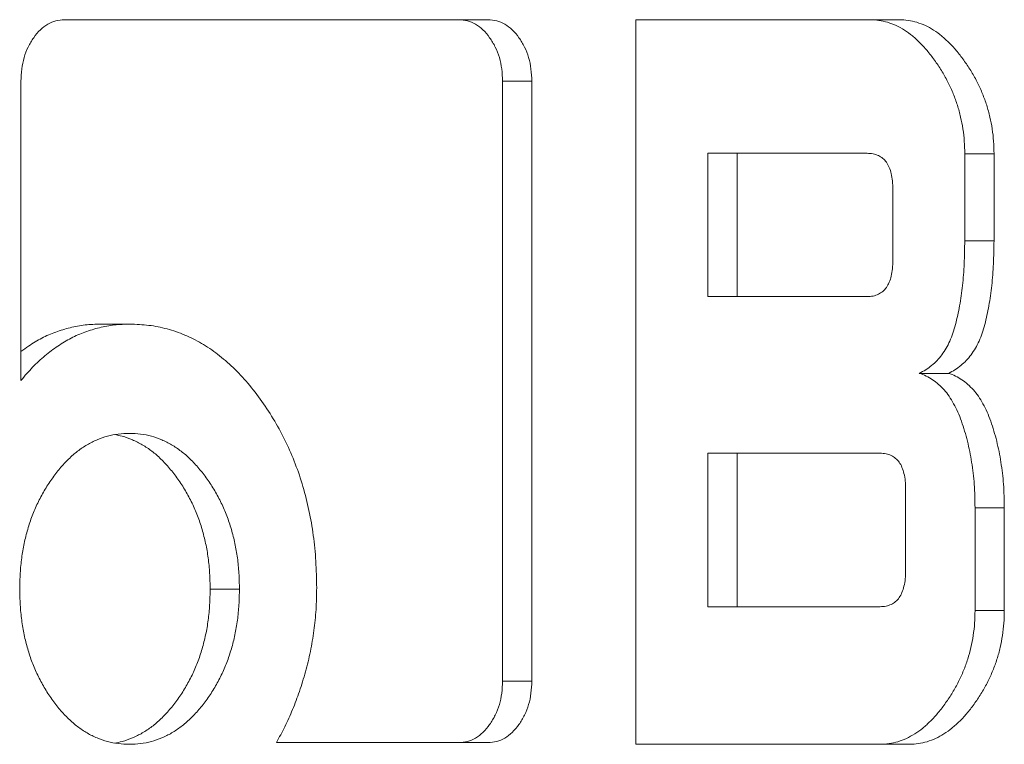
# Model space of a CAD drawing. Units: millimetres. Extents: x 2472 to 64601, y -2261 to 17604.
# Drawn here: x 56118 to 56122, y 11699 to 11702 of the extents above; entities that cross this region are included whole.
import ezdxf

# ---------------------------------------------------------------- set-up
doc = ezdxf.new("R2010")
doc.units = ezdxf.units.MM

# ---------------------------------------------------------------- blocks, each defined once
blk = doc.blocks.new('A$C3CA104E8')
at = {"color": 0, "linetype": 'Continuous', "lineweight": 0, "extrusion": (0, 1, -2.22045e-16)}
for p, q in [((-1544.9633, 6702.397), (-1542.9157, 6702.397)), ((-1544.9633, 6702.397), (-1542.9157, 6702.397)), ((-1542.2017, 6698.897), (-1542.2017, 6702.397)), ((-1542.2017, 6702.397), (-1540.9287, 6702.397)), ((-1542.2017, 6702.397), (-1540.9287, 6702.397)), ((-1542.2017, 6698.897), (-1542.2017, 6702.397)), ((-1545.1733, 6700.6548), (-1545.1733, 6702.0999)), ((-1545.1733, 6700.6548), (-1545.1733, 6702.0999)), ((-1542.846, 6702.0999), (-1542.846, 6699.2027)), ((-1542.846, 6702.0999), (-1542.7045, 6702.0999)), ((-1542.846, 6702.0999), (-1542.846, 6699.2027)), ((-1542.846, 6702.0999), (-1542.7045, 6702.0999)), ((-1542.7045, 6702.0999), (-1542.7045, 6699.2027)), ((-1542.7045, 6702.0999), (-1542.7045, 6699.2027)), ((-1541.8539, 6701.7516), (-1541.7125, 6701.7516)), ((-1541.8539, 6701.7516), (-1541.8539, 6701.0597)), ((-1541.8539, 6701.7516), (-1541.7125, 6701.7516)), ((-1541.8539, 6701.7516), (-1541.8539, 6701.0597)), ((-1541.0843, 6701.7516), (-1541.7125, 6701.7516)), ((-1541.7125, 6701.7516), (-1541.7125, 6701.0597)), ((-1541.7125, 6701.7516), (-1541.7125, 6701.0597)), ((-1541.0843, 6701.7516), (-1541.7125, 6701.7516)), ((-1540.6123, 6701.7496), (-1540.6123, 6701.3295)), ((-1540.6123, 6701.7496), (-1540.4709, 6701.7496)), ((-1540.6123, 6701.7496), (-1540.6123, 6701.3295)), ((-1540.6123, 6701.7496), (-1540.4709, 6701.7496)), ((-1540.4709, 6701.7496), (-1540.4709, 6701.3295)), ((-1540.4709, 6701.7496), (-1540.4709, 6701.3295)), ((-1540.9598, 6701.2354), (-1540.9598, 6701.577)), ((-1540.9598, 6701.2354), (-1540.9598, 6701.577)), ((-1540.6123, 6701.3295), (-1540.4709, 6701.3295)), ((-1540.6123, 6701.3295), (-1540.4709, 6701.3295)), ((-1541.8539, 6701.0597), (-1541.7125, 6701.0597)), ((-1541.8539, 6701.0597), (-1541.7125, 6701.0597)), ((-1541.7125, 6701.0597), (-1541.0843, 6701.0597)), ((-1541.7125, 6701.0597), (-1541.0843, 6701.0597)), ((-1544.7883, 6700.9266), (-1544.6469, 6700.9266)), ((-1544.7883, 6700.9266), (-1544.6469, 6700.9266)), ((-1540.8321, 6700.6887), (-1540.6906, 6700.6887)), ((-1540.8321, 6700.6887), (-1540.6906, 6700.6887)), ((-1541.8539, 6700.3031), (-1541.7125, 6700.3031)), ((-1541.8539, 6700.3031), (-1541.7125, 6700.3031)), ((-1541.8539, 6700.3031), (-1541.8539, 6699.5616)), ((-1541.8539, 6700.3031), (-1541.8539, 6699.5616)), ((-1541.0217, 6700.3031), (-1541.7125, 6700.3031)), ((-1541.7125, 6700.3031), (-1541.7125, 6699.5616)), ((-1541.0217, 6700.3031), (-1541.7125, 6700.3031)), ((-1541.7125, 6700.3031), (-1541.7125, 6699.5616)), ((-1540.8982, 6699.7377), (-1540.8982, 6700.1284)), ((-1540.8982, 6699.7377), (-1540.8982, 6700.1284)), ((-1540.5626, 6700.0399), (-1540.4212, 6700.0399)), ((-1540.5626, 6700.0399), (-1540.5626, 6699.5428)), ((-1540.5626, 6700.0399), (-1540.4212, 6700.0399)), ((-1540.5626, 6700.0399), (-1540.5626, 6699.5428)), ((-1540.4212, 6700.0399), (-1540.4212, 6699.5428)), ((-1540.4212, 6700.0399), (-1540.4212, 6699.5428)), ((-1544.259, 6699.6471), (-1544.1175, 6699.6471)), ((-1544.259, 6699.6471), (-1544.1175, 6699.6471)), ((-1541.8539, 6699.5616), (-1541.7125, 6699.5616)), ((-1541.8539, 6699.5616), (-1541.7125, 6699.5616)), ((-1541.7125, 6699.5616), (-1541.0217, 6699.5616)), ((-1541.7125, 6699.5616), (-1541.0217, 6699.5616)), ((-1540.5626, 6699.5428), (-1540.4212, 6699.5428)), ((-1540.5626, 6699.5428), (-1540.4212, 6699.5428)), ((-1542.846, 6699.2027), (-1542.7045, 6699.2027)), ((-1542.846, 6699.2027), (-1542.7045, 6699.2027)), ((-1542.9157, 6698.9056), (-1543.9389, 6698.9056)), ((-1542.9157, 6698.9056), (-1543.9389, 6698.9056)), ((-1540.8789, 6698.897), (-1542.2017, 6698.897)), ((-1540.8789, 6698.897), (-1542.2017, 6698.897))]:
    blk.add_line(p, q, dxfattribs=at)
at = {"color": 0, "linetype": 'Continuous', "lineweight": 0}
for points, knots in [([(-1545.1733, 6702.0999), (-1545.1726, 6702.1197), (-1545.1711, 6702.1586), (-1545.1592, 6702.2147), (-1545.1396, 6702.266), (-1545.1126, 6702.3111), (-1545.0807, 6702.3492), (-1545.0444, 6702.3769), (-1545.0048, 6702.3939), (-1544.9773, 6702.3959), (-1544.9633, 6702.397)], [0, 0, 0, 0, 0.127469, 0.24965, 0.372924, 0.5, 0.627076, 0.75035, 0.872531, 1, 1, 1, 1]), ([(-1545.1733, 6702.0999), (-1545.1726, 6702.1197), (-1545.1711, 6702.1586), (-1545.1592, 6702.2147), (-1545.1396, 6702.266), (-1545.1126, 6702.3111), (-1545.0807, 6702.3492), (-1545.0444, 6702.3769), (-1545.0048, 6702.3939), (-1544.9773, 6702.3959), (-1544.9633, 6702.397)], [0, 0, 0, 0, 0.127469, 0.24965, 0.372924, 0.5, 0.627076, 0.75035, 0.872531, 1, 1, 1, 1]), ([(-1543.0571, 6702.397), (-1543.0431, 6702.3959), (-1543.0155, 6702.3938), (-1542.9757, 6702.3772), (-1542.9396, 6702.3489), (-1542.9074, 6702.3112), (-1542.8802, 6702.266), (-1542.8601, 6702.2148), (-1542.8482, 6702.1586), (-1542.8467, 6702.1197), (-1542.846, 6702.0999)], [0, 0, 0, 0, 0.127197, 0.250155, 0.372215, 0.499853, 0.627354, 0.750883, 0.872803, 1, 1, 1, 1]), ([(-1543.0571, 6702.397), (-1543.0431, 6702.3959), (-1543.0155, 6702.3938), (-1542.9757, 6702.3772), (-1542.9396, 6702.3489), (-1542.9074, 6702.3112), (-1542.8802, 6702.266), (-1542.8601, 6702.2148), (-1542.8482, 6702.1586), (-1542.8467, 6702.1197), (-1542.846, 6702.0999)], [0, 0, 0, 0, 0.127197, 0.250155, 0.372215, 0.499853, 0.627354, 0.750883, 0.872803, 1, 1, 1, 1]), ([(-1542.9157, 6702.397), (-1542.9017, 6702.3959), (-1542.8741, 6702.3938), (-1542.8343, 6702.3772), (-1542.7981, 6702.3489), (-1542.766, 6702.3112), (-1542.7387, 6702.266), (-1542.7187, 6702.2148), (-1542.7068, 6702.1586), (-1542.7053, 6702.1197), (-1542.7045, 6702.0999)], [0, 0, 0, 0, 0.127197, 0.250155, 0.372215, 0.499853, 0.627354, 0.750883, 0.872803, 1, 1, 1, 1]), ([(-1542.9157, 6702.397), (-1542.9017, 6702.3959), (-1542.8741, 6702.3938), (-1542.8343, 6702.3772), (-1542.7981, 6702.3489), (-1542.766, 6702.3112), (-1542.7387, 6702.266), (-1542.7187, 6702.2148), (-1542.7068, 6702.1586), (-1542.7053, 6702.1197), (-1542.7045, 6702.0999)], [0, 0, 0, 0, 0.127197, 0.250155, 0.372215, 0.499853, 0.627354, 0.750883, 0.872803, 1, 1, 1, 1]), ([(-1541.0701, 6702.397), (-1541.0557, 6702.3965), (-1541.0272, 6702.3954), (-1540.985, 6702.3852), (-1540.9438, 6702.3696), (-1540.9035, 6702.3479), (-1540.8645, 6702.319), (-1540.8265, 6702.2838), (-1540.7893, 6702.2429), (-1540.7539, 6702.1961), (-1540.7212, 6702.1458), (-1540.6918, 6702.0936), (-1540.6674, 6702.0396), (-1540.6471, 6701.9843), (-1540.6318, 6701.9274), (-1540.6206, 6701.8692), (-1540.6135, 6701.8099), (-1540.6127, 6701.7697), (-1540.6123, 6701.7496)], [0, 0, 0, 0, 0.060472, 0.120129, 0.180075, 0.240457, 0.301686, 0.365343, 0.431689, 0.500421, 0.569522, 0.635471, 0.698855, 0.760532, 0.820913, 0.880373, 0.940031, 1, 1, 1, 1]), ([(-1541.0701, 6702.397), (-1541.0557, 6702.3965), (-1541.0272, 6702.3954), (-1540.985, 6702.3852), (-1540.9438, 6702.3696), (-1540.9035, 6702.3479), (-1540.8645, 6702.319), (-1540.8265, 6702.2838), (-1540.7893, 6702.2429), (-1540.7539, 6702.1961), (-1540.7212, 6702.1458), (-1540.6918, 6702.0936), (-1540.6674, 6702.0396), (-1540.6471, 6701.9843), (-1540.6318, 6701.9274), (-1540.6206, 6701.8692), (-1540.6135, 6701.8099), (-1540.6127, 6701.7697), (-1540.6123, 6701.7496)], [0, 0, 0, 0, 0.060472, 0.120129, 0.180075, 0.240457, 0.301686, 0.365343, 0.431689, 0.500421, 0.569522, 0.635471, 0.698855, 0.760532, 0.820913, 0.880373, 0.940031, 1, 1, 1, 1]), ([(-1540.9287, 6702.397), (-1540.9143, 6702.3965), (-1540.8858, 6702.3954), (-1540.8436, 6702.3852), (-1540.8024, 6702.3696), (-1540.7621, 6702.3479), (-1540.7231, 6702.319), (-1540.6851, 6702.2838), (-1540.6479, 6702.2429), (-1540.6125, 6702.1961), (-1540.5798, 6702.1458), (-1540.5504, 6702.0936), (-1540.526, 6702.0396), (-1540.5057, 6701.9843), (-1540.4903, 6701.9274), (-1540.4792, 6701.8692), (-1540.472, 6701.8099), (-1540.4713, 6701.7697), (-1540.4709, 6701.7496)], [0, 0, 0, 0, 0.060472, 0.120129, 0.180075, 0.240457, 0.301686, 0.365343, 0.431689, 0.500421, 0.569522, 0.635471, 0.698855, 0.760532, 0.820913, 0.880373, 0.940031, 1, 1, 1, 1]), ([(-1540.9287, 6702.397), (-1540.9143, 6702.3965), (-1540.8858, 6702.3954), (-1540.8436, 6702.3852), (-1540.8024, 6702.3696), (-1540.7621, 6702.3479), (-1540.7231, 6702.319), (-1540.6851, 6702.2838), (-1540.6479, 6702.2429), (-1540.6125, 6702.1961), (-1540.5798, 6702.1458), (-1540.5504, 6702.0936), (-1540.526, 6702.0396), (-1540.5057, 6701.9843), (-1540.4903, 6701.9274), (-1540.4792, 6701.8692), (-1540.472, 6701.8099), (-1540.4713, 6701.7697), (-1540.4709, 6701.7496)], [0, 0, 0, 0, 0.060472, 0.120129, 0.180075, 0.240457, 0.301686, 0.365343, 0.431689, 0.500421, 0.569522, 0.635471, 0.698855, 0.760532, 0.820913, 0.880373, 0.940031, 1, 1, 1, 1]), ([(-1540.9598, 6701.577), (-1540.96, 6701.5908), (-1540.9604, 6701.6167), (-1540.9667, 6701.6527), (-1540.9764, 6701.6835), (-1540.9901, 6701.7091), (-1541.0085, 6701.7283), (-1541.0304, 6701.7418), (-1541.0561, 6701.7508), (-1541.0745, 6701.7514), (-1541.0843, 6701.7516)], [0, 0, 0, 0, 0.14454, 0.272838, 0.388401, 0.498841, 0.608199, 0.725384, 0.853682, 1, 1, 1, 1]), ([(-1540.9598, 6701.577), (-1540.96, 6701.5908), (-1540.9604, 6701.6167), (-1540.9667, 6701.6527), (-1540.9764, 6701.6835), (-1540.9901, 6701.7091), (-1541.0085, 6701.7283), (-1541.0304, 6701.7418), (-1541.0561, 6701.7508), (-1541.0745, 6701.7514), (-1541.0843, 6701.7516)], [0, 0, 0, 0, 0.14454, 0.272838, 0.388401, 0.498841, 0.608199, 0.725384, 0.853682, 1, 1, 1, 1]), ([(-1540.6123, 6701.3295), (-1540.6129, 6701.2922), (-1540.6139, 6701.2197), (-1540.6222, 6701.1146), (-1540.636, 6701.0164), (-1540.6523, 6700.9396), (-1540.6688, 6700.8828), (-1540.6841, 6700.8443), (-1540.7019, 6700.8093), (-1540.7227, 6700.7781), (-1540.746, 6700.75), (-1540.7723, 6700.7259), (-1540.801, 6700.7048), (-1540.8216, 6700.6942), (-1540.8321, 6700.6887)], [0, 0, 0, 0, 0.146054, 0.283608, 0.41365, 0.537324, 0.596816, 0.653587, 0.709865, 0.765003, 0.821238, 0.878939, 0.938309, 1, 1, 1, 1]), ([(-1540.6123, 6701.3295), (-1540.6129, 6701.2922), (-1540.6139, 6701.2197), (-1540.6222, 6701.1146), (-1540.636, 6701.0164), (-1540.6523, 6700.9396), (-1540.6688, 6700.8828), (-1540.6841, 6700.8443), (-1540.7019, 6700.8093), (-1540.7227, 6700.7781), (-1540.746, 6700.75), (-1540.7723, 6700.7259), (-1540.801, 6700.7048), (-1540.8216, 6700.6942), (-1540.8321, 6700.6887)], [0, 0, 0, 0, 0.146054, 0.283608, 0.41365, 0.537324, 0.596816, 0.653587, 0.709865, 0.765003, 0.821238, 0.878939, 0.938309, 1, 1, 1, 1]), ([(-1540.4709, 6701.3295), (-1540.4714, 6701.2922), (-1540.4725, 6701.2197), (-1540.4807, 6701.1146), (-1540.4946, 6701.0164), (-1540.5109, 6700.9396), (-1540.5274, 6700.8828), (-1540.5427, 6700.8443), (-1540.5604, 6700.8093), (-1540.5812, 6700.7781), (-1540.6046, 6700.75), (-1540.6309, 6700.7259), (-1540.6596, 6700.7048), (-1540.6802, 6700.6942), (-1540.6906, 6700.6887)], [0, 0, 0, 0, 0.146054, 0.283608, 0.41365, 0.537324, 0.596816, 0.653587, 0.709865, 0.765003, 0.821238, 0.878939, 0.938309, 1, 1, 1, 1]), ([(-1540.4709, 6701.3295), (-1540.4714, 6701.2922), (-1540.4725, 6701.2197), (-1540.4807, 6701.1146), (-1540.4946, 6701.0164), (-1540.5109, 6700.9396), (-1540.5274, 6700.8828), (-1540.5427, 6700.8443), (-1540.5604, 6700.8093), (-1540.5812, 6700.7781), (-1540.6046, 6700.75), (-1540.6309, 6700.7259), (-1540.6596, 6700.7048), (-1540.6802, 6700.6942), (-1540.6906, 6700.6887)], [0, 0, 0, 0, 0.146054, 0.283608, 0.41365, 0.537324, 0.596816, 0.653587, 0.709865, 0.765003, 0.821238, 0.878939, 0.938309, 1, 1, 1, 1]), ([(-1541.0843, 6701.0597), (-1541.0745, 6701.06), (-1541.0561, 6701.0606), (-1541.0304, 6701.0697), (-1541.0084, 6701.083), (-1540.9902, 6701.1028), (-1540.9764, 6701.1284), (-1540.9666, 6701.1594), (-1540.9605, 6701.1956), (-1540.96, 6701.2217), (-1540.9598, 6701.2354)], [0, 0, 0, 0, 0.145907, 0.273845, 0.390702, 0.500832, 0.610962, 0.726201, 0.855865, 1, 1, 1, 1]), ([(-1541.0843, 6701.0597), (-1541.0745, 6701.06), (-1541.0561, 6701.0606), (-1541.0304, 6701.0697), (-1541.0084, 6701.083), (-1540.9902, 6701.1028), (-1540.9764, 6701.1284), (-1540.9666, 6701.1594), (-1540.9605, 6701.1956), (-1540.96, 6701.2217), (-1540.9598, 6701.2354)], [0, 0, 0, 0, 0.145907, 0.273845, 0.390702, 0.500832, 0.610962, 0.726201, 0.855865, 1, 1, 1, 1]), ([(-1544.6469, 6700.9266), (-1544.672, 6700.926), (-1544.7213, 6700.9247), (-1544.794, 6700.9108), (-1544.8639, 6700.8897), (-1544.9314, 6700.8605), (-1544.996, 6700.8216), (-1545.0582, 6700.7748), (-1545.118, 6700.7198), (-1545.1548, 6700.6766), (-1545.1733, 6700.6548)], [0, 0, 0, 0, 0.131256, 0.258462, 0.383047, 0.505332, 0.627366, 0.749747, 0.87378, 1, 1, 1, 1]), ([(-1544.7883, 6700.9266), (-1544.8134, 6700.926), (-1544.8628, 6700.9247), (-1544.9354, 6700.9108), (-1545.0054, 6700.8897), (-1545.0728, 6700.8605), (-1545.1284, 6700.827), (-1545.1613, 6700.8033), (-1545.1733, 6700.7941)], [0, 0, 0, 0, 0.1312563, 0.2584617, 0.3830472, 0.505332, 0.6273661, 0.6987342, 0.6987342, 0.6987342, 0.6987342]), ([(-1544.6469, 6700.9266), (-1544.672, 6700.926), (-1544.7213, 6700.9247), (-1544.794, 6700.9108), (-1544.8639, 6700.8897), (-1544.9314, 6700.8605), (-1544.996, 6700.8216), (-1545.0582, 6700.7748), (-1545.118, 6700.7198), (-1545.1548, 6700.6766), (-1545.1733, 6700.6548)], [0, 0, 0, 0, 0.131256, 0.258462, 0.383047, 0.505332, 0.627366, 0.749747, 0.87378, 1, 1, 1, 1]), ([(-1544.7883, 6700.9266), (-1544.8134, 6700.926), (-1544.8628, 6700.9247), (-1544.9354, 6700.9108), (-1545.0054, 6700.8897), (-1545.0728, 6700.8605), (-1545.1284, 6700.827), (-1545.1613, 6700.8033), (-1545.1733, 6700.7941)], [0, 0, 0, 0, 0.1312563, 0.2584617, 0.3830472, 0.505332, 0.6273661, 0.6987342, 0.6987342, 0.6987342, 0.6987342]), ([(-1543.7442, 6699.6522), (-1543.7451, 6699.6954), (-1543.7468, 6699.7806), (-1543.7591, 6699.9059), (-1543.78, 6700.0264), (-1543.8089, 6700.1422), (-1543.8466, 6700.2529), (-1543.8923, 6700.3588), (-1543.9466, 6700.4595), (-1544.0082, 6700.5544), (-1544.0752, 6700.6415), (-1544.1467, 6700.7179), (-1544.2218, 6700.7824), (-1544.3001, 6700.8355), (-1544.382, 6700.876), (-1544.4672, 6700.9056), (-1544.556, 6700.923), (-1544.6163, 6700.9254), (-1544.6469, 6700.9266)], [0, 0, 0, 0, 0.064673, 0.127341, 0.188913, 0.249971, 0.310695, 0.372195, 0.435233, 0.499891, 0.564548, 0.627434, 0.689149, 0.750101, 0.810837, 0.872409, 0.935327, 1, 1, 1, 1]), ([(-1543.7442, 6699.6522), (-1543.7451, 6699.6954), (-1543.7468, 6699.7806), (-1543.7591, 6699.9059), (-1543.78, 6700.0264), (-1543.8089, 6700.1422), (-1543.8466, 6700.2529), (-1543.8923, 6700.3588), (-1543.9466, 6700.4595), (-1544.0082, 6700.5544), (-1544.0752, 6700.6415), (-1544.1467, 6700.7179), (-1544.2218, 6700.7824), (-1544.3001, 6700.8355), (-1544.382, 6700.876), (-1544.4672, 6700.9056), (-1544.556, 6700.923), (-1544.6163, 6700.9254), (-1544.6469, 6700.9266)], [0, 0, 0, 0, 0.064673, 0.127341, 0.188913, 0.249971, 0.310695, 0.372195, 0.435233, 0.499891, 0.564548, 0.627434, 0.689149, 0.750101, 0.810837, 0.872409, 0.935327, 1, 1, 1, 1]), ([(-1540.8321, 6700.6887), (-1540.8209, 6700.6847), (-1540.7989, 6700.6768), (-1540.7676, 6700.6589), (-1540.7386, 6700.6363), (-1540.7119, 6700.6095), (-1540.687, 6700.5784), (-1540.6655, 6700.5419), (-1540.6451, 6700.502), (-1540.6221, 6700.4419), (-1540.5978, 6700.3617), (-1540.5777, 6700.2591), (-1540.5645, 6700.1514), (-1540.5632, 6700.0776), (-1540.5626, 6700.0399)], [0, 0, 0, 0, 0.06003, 0.118326, 0.175084, 0.232175, 0.288963, 0.347153, 0.407351, 0.469965, 0.598364, 0.728243, 0.861203, 1, 1, 1, 1]), ([(-1540.8321, 6700.6887), (-1540.8209, 6700.6847), (-1540.7989, 6700.6768), (-1540.7676, 6700.6589), (-1540.7386, 6700.6363), (-1540.7119, 6700.6095), (-1540.687, 6700.5784), (-1540.6655, 6700.5419), (-1540.6451, 6700.502), (-1540.6221, 6700.4419), (-1540.5978, 6700.3617), (-1540.5777, 6700.2591), (-1540.5645, 6700.1514), (-1540.5632, 6700.0776), (-1540.5626, 6700.0399)], [0, 0, 0, 0, 0.06003, 0.118326, 0.175084, 0.232175, 0.288963, 0.347153, 0.407351, 0.469965, 0.598364, 0.728243, 0.861203, 1, 1, 1, 1]), ([(-1540.6906, 6700.6887), (-1540.6795, 6700.6847), (-1540.6575, 6700.6768), (-1540.6262, 6700.6589), (-1540.5972, 6700.6363), (-1540.5704, 6700.6095), (-1540.5456, 6700.5784), (-1540.524, 6700.5419), (-1540.5036, 6700.502), (-1540.4807, 6700.4419), (-1540.4563, 6700.3617), (-1540.4363, 6700.2591), (-1540.4231, 6700.1514), (-1540.4218, 6700.0776), (-1540.4212, 6700.0399)], [0, 0, 0, 0, 0.06003, 0.118326, 0.175084, 0.232175, 0.288963, 0.347153, 0.407351, 0.469965, 0.598364, 0.728243, 0.861203, 1, 1, 1, 1]), ([(-1540.6906, 6700.6887), (-1540.6795, 6700.6847), (-1540.6575, 6700.6768), (-1540.6262, 6700.6589), (-1540.5972, 6700.6363), (-1540.5704, 6700.6095), (-1540.5456, 6700.5784), (-1540.524, 6700.5419), (-1540.5036, 6700.502), (-1540.4807, 6700.4419), (-1540.4563, 6700.3617), (-1540.4363, 6700.2591), (-1540.4231, 6700.1514), (-1540.4218, 6700.0776), (-1540.4212, 6700.0399)], [0, 0, 0, 0, 0.06003, 0.118326, 0.175084, 0.232175, 0.288963, 0.347153, 0.407351, 0.469965, 0.598364, 0.728243, 0.861203, 1, 1, 1, 1]), ([(-1545.1794, 6699.6471), (-1545.1789, 6699.6726), (-1545.1779, 6699.7228), (-1545.1707, 6699.7966), (-1545.1584, 6699.8674), (-1545.1416, 6699.9357), (-1545.1197, 6700.001), (-1545.0929, 6700.0634), (-1545.0612, 6700.1226), (-1545.0254, 6700.1789), (-1544.9859, 6700.2301), (-1544.9441, 6700.2753), (-1544.9001, 6700.3139), (-1544.8537, 6700.3445), (-1544.8055, 6700.3692), (-1544.7552, 6700.3863), (-1544.7028, 6700.3967), (-1544.6672, 6700.398), (-1544.649, 6700.3987)], [0, 0, 0, 0, 0.06477, 0.127488, 0.188802, 0.249648, 0.31079, 0.371929, 0.434659, 0.49928, 0.563872, 0.62686, 0.688223, 0.749365, 0.810353, 0.872084, 0.934802, 1, 1, 1, 1]), ([(-1545.1794, 6699.6471), (-1545.1789, 6699.6726), (-1545.1779, 6699.7228), (-1545.1707, 6699.7966), (-1545.1584, 6699.8674), (-1545.1416, 6699.9357), (-1545.1197, 6700.001), (-1545.0929, 6700.0634), (-1545.0612, 6700.1226), (-1545.0254, 6700.1789), (-1544.9859, 6700.2301), (-1544.9441, 6700.2753), (-1544.9001, 6700.3139), (-1544.8537, 6700.3445), (-1544.8055, 6700.3692), (-1544.7552, 6700.3863), (-1544.7028, 6700.3967), (-1544.6672, 6700.398), (-1544.649, 6700.3987)], [0, 0, 0, 0, 0.06477, 0.127488, 0.188802, 0.249648, 0.31079, 0.371929, 0.434659, 0.49928, 0.563872, 0.62686, 0.688223, 0.749365, 0.810353, 0.872084, 0.934802, 1, 1, 1, 1]), ([(-1544.7199, 6700.3928), (-1544.708, 6700.3908), (-1544.6793, 6700.3845), (-1544.6346, 6700.3691), (-1544.5865, 6700.3445), (-1544.5401, 6700.3139), (-1544.4961, 6700.2753), (-1544.4542, 6700.23), (-1544.4144, 6700.1789), (-1544.3783, 6700.1226), (-1544.3462, 6700.0634), (-1544.3189, 6700.0011), (-1544.2973, 6699.9356), (-1544.2799, 6699.8675), (-1544.2677, 6699.7966), (-1544.2604, 6699.7228), (-1544.2595, 6699.6726), (-1544.259, 6699.6471)], [0.0846123, 0.0846123, 0.0846123, 0.0846123, 0.1274387, 0.1887297, 0.249695, 0.3108137, 0.3721525, 0.4351163, 0.5, 0.5648837, 0.6278475, 0.6891863, 0.750305, 0.8112703, 0.8725613, 0.935255, 1, 1, 1, 1]), ([(-1544.7199, 6700.3928), (-1544.708, 6700.3908), (-1544.6793, 6700.3845), (-1544.6346, 6700.3691), (-1544.5865, 6700.3445), (-1544.5401, 6700.3139), (-1544.4961, 6700.2753), (-1544.4542, 6700.23), (-1544.4144, 6700.1789), (-1544.3783, 6700.1226), (-1544.3462, 6700.0634), (-1544.3189, 6700.0011), (-1544.2973, 6699.9356), (-1544.2799, 6699.8675), (-1544.2677, 6699.7966), (-1544.2604, 6699.7228), (-1544.2595, 6699.6726), (-1544.259, 6699.6471)], [0.0846123, 0.0846123, 0.0846123, 0.0846123, 0.1274387, 0.1887297, 0.249695, 0.3108137, 0.3721525, 0.4351163, 0.5, 0.5648837, 0.6278475, 0.6891863, 0.750305, 0.8112703, 0.8725613, 0.935255, 1, 1, 1, 1]), ([(-1544.649, 6700.3987), (-1544.631, 6700.398), (-1544.5955, 6700.3966), (-1544.5433, 6700.3864), (-1544.4931, 6700.3691), (-1544.445, 6700.3445), (-1544.3987, 6700.3139), (-1544.3547, 6700.2753), (-1544.3128, 6700.23), (-1544.273, 6700.1789), (-1544.2368, 6700.1226), (-1544.2048, 6700.0634), (-1544.1775, 6700.0011), (-1544.1559, 6699.9356), (-1544.1385, 6699.8675), (-1544.1263, 6699.7966), (-1544.119, 6699.7228), (-1544.118, 6699.6726), (-1544.1175, 6699.6471)], [0, 0, 0, 0, 0.064745, 0.127439, 0.18873, 0.249695, 0.310814, 0.372153, 0.435116, 0.5, 0.564884, 0.627847, 0.689186, 0.750305, 0.81127, 0.872561, 0.935255, 1, 1, 1, 1]), ([(-1544.649, 6700.3987), (-1544.631, 6700.398), (-1544.5955, 6700.3966), (-1544.5433, 6700.3864), (-1544.4931, 6700.3691), (-1544.445, 6700.3445), (-1544.3987, 6700.3139), (-1544.3547, 6700.2753), (-1544.3128, 6700.23), (-1544.273, 6700.1789), (-1544.2368, 6700.1226), (-1544.2048, 6700.0634), (-1544.1775, 6700.0011), (-1544.1559, 6699.9356), (-1544.1385, 6699.8675), (-1544.1263, 6699.7966), (-1544.119, 6699.7228), (-1544.118, 6699.6726), (-1544.1175, 6699.6471)], [0, 0, 0, 0, 0.064745, 0.127439, 0.18873, 0.249695, 0.310814, 0.372153, 0.435116, 0.5, 0.564884, 0.627847, 0.689186, 0.750305, 0.81127, 0.872561, 0.935255, 1, 1, 1, 1]), ([(-1540.8982, 6700.1284), (-1540.8985, 6700.1422), (-1540.8989, 6700.1681), (-1540.9051, 6700.2041), (-1540.9149, 6700.2347), (-1540.9282, 6700.2607), (-1540.9465, 6700.2795), (-1540.9682, 6700.2933), (-1540.9937, 6700.3021), (-1541.012, 6700.3027), (-1541.0217, 6700.3031)], [0, 0, 0, 0, 0.145191, 0.274067, 0.39015, 0.5, 0.60985, 0.725933, 0.854809, 1, 1, 1, 1]), ([(-1540.8982, 6700.1284), (-1540.8985, 6700.1422), (-1540.8989, 6700.1681), (-1540.9051, 6700.2041), (-1540.9149, 6700.2347), (-1540.9282, 6700.2607), (-1540.9465, 6700.2795), (-1540.9682, 6700.2933), (-1540.9937, 6700.3021), (-1541.012, 6700.3027), (-1541.0217, 6700.3031)], [0, 0, 0, 0, 0.145191, 0.274067, 0.39015, 0.5, 0.60985, 0.725933, 0.854809, 1, 1, 1, 1]), ([(-1541.0217, 6699.5616), (-1541.012, 6699.5619), (-1540.9937, 6699.5625), (-1540.9682, 6699.5713), (-1540.9464, 6699.585), (-1540.9283, 6699.6045), (-1540.9147, 6699.6305), (-1540.9052, 6699.6614), (-1540.8988, 6699.6977), (-1540.8984, 6699.7238), (-1540.8982, 6699.7377)], [0, 0, 0, 0, 0.14454, 0.272838, 0.388401, 0.498841, 0.608199, 0.725384, 0.853682, 1, 1, 1, 1]), ([(-1541.0217, 6699.5616), (-1541.012, 6699.5619), (-1540.9937, 6699.5625), (-1540.9682, 6699.5713), (-1540.9464, 6699.585), (-1540.9283, 6699.6045), (-1540.9147, 6699.6305), (-1540.9052, 6699.6614), (-1540.8988, 6699.6977), (-1540.8984, 6699.7238), (-1540.8982, 6699.7377)], [0, 0, 0, 0, 0.14454, 0.272838, 0.388401, 0.498841, 0.608199, 0.725384, 0.853682, 1, 1, 1, 1]), ([(-1544.649, 6698.897), (-1544.6672, 6698.8977), (-1544.7028, 6698.899), (-1544.7552, 6698.9094), (-1544.8054, 6698.9266), (-1544.8538, 6698.9505), (-1544.9, 6698.9814), (-1544.9441, 6699.0193), (-1544.9859, 6699.064), (-1545.0254, 6699.1148), (-1545.0613, 6699.1706), (-1545.0929, 6699.2298), (-1545.1197, 6699.2922), (-1545.1416, 6699.3575), (-1545.1585, 6699.4259), (-1545.1707, 6699.4969), (-1545.178, 6699.571), (-1545.1789, 6699.6214), (-1545.1794, 6699.6471)], [0, 0, 0, 0, 0.065223, 0.127965, 0.18972, 0.250589, 0.311755, 0.372918, 0.435672, 0.5, 0.564328, 0.627082, 0.688245, 0.749411, 0.81028, 0.872035, 0.934777, 1, 1, 1, 1]), ([(-1544.649, 6698.897), (-1544.6672, 6698.8977), (-1544.7028, 6698.899), (-1544.7552, 6698.9094), (-1544.8054, 6698.9266), (-1544.8538, 6698.9505), (-1544.9, 6698.9814), (-1544.9441, 6699.0193), (-1544.9859, 6699.064), (-1545.0254, 6699.1148), (-1545.0613, 6699.1706), (-1545.0929, 6699.2298), (-1545.1197, 6699.2922), (-1545.1416, 6699.3575), (-1545.1585, 6699.4259), (-1545.1707, 6699.4969), (-1545.178, 6699.571), (-1545.1789, 6699.6214), (-1545.1794, 6699.6471)], [0, 0, 0, 0, 0.065223, 0.127965, 0.18972, 0.250589, 0.311755, 0.372918, 0.435672, 0.5, 0.564328, 0.627082, 0.688245, 0.749411, 0.81028, 0.872035, 0.934777, 1, 1, 1, 1]), ([(-1544.259, 6699.6471), (-1544.2594, 6699.6214), (-1544.2604, 6699.571), (-1544.2677, 6699.4969), (-1544.2798, 6699.4258), (-1544.2973, 6699.3576), (-1544.3189, 6699.292), (-1544.3462, 6699.2298), (-1544.3782, 6699.1706), (-1544.4144, 6699.1148), (-1544.4542, 6699.0642), (-1544.4961, 6699.0193), (-1544.5402, 6698.9814), (-1544.5864, 6698.9505), (-1544.6347, 6698.9267), (-1544.6793, 6698.9112), (-1544.708, 6698.9049), (-1544.7199, 6698.9029)], [0, 0, 0, 0, 0.065198, 0.1279157, 0.1896466, 0.2506354, 0.3117775, 0.3731399, 0.4361279, 0.5007204, 0.5653414, 0.6280709, 0.68921, 0.7503521, 0.8111977, 0.8725123, 0.915358, 0.915358, 0.915358, 0.915358]), ([(-1544.259, 6699.6471), (-1544.2594, 6699.6214), (-1544.2604, 6699.571), (-1544.2677, 6699.4969), (-1544.2798, 6699.4258), (-1544.2973, 6699.3576), (-1544.3189, 6699.292), (-1544.3462, 6699.2298), (-1544.3782, 6699.1706), (-1544.4144, 6699.1148), (-1544.4542, 6699.0642), (-1544.4961, 6699.0193), (-1544.5402, 6698.9814), (-1544.5864, 6698.9505), (-1544.6347, 6698.9267), (-1544.6793, 6698.9112), (-1544.708, 6698.9049), (-1544.7199, 6698.9029)], [0, 0, 0, 0, 0.065198, 0.1279157, 0.1896466, 0.2506354, 0.3117775, 0.3731399, 0.4361279, 0.5007204, 0.5653414, 0.6280709, 0.68921, 0.7503521, 0.8111977, 0.8725123, 0.915358, 0.915358, 0.915358, 0.915358]), ([(-1544.1175, 6699.6471), (-1544.118, 6699.6214), (-1544.119, 6699.571), (-1544.1263, 6699.4969), (-1544.1384, 6699.4258), (-1544.1559, 6699.3576), (-1544.1775, 6699.292), (-1544.2048, 6699.2298), (-1544.2367, 6699.1706), (-1544.273, 6699.1148), (-1544.3128, 6699.0642), (-1544.3547, 6699.0193), (-1544.3988, 6698.9814), (-1544.4449, 6698.9505), (-1544.4932, 6698.9267), (-1544.5433, 6698.9093), (-1544.5955, 6698.8991), (-1544.631, 6698.8977), (-1544.649, 6698.897)], [0, 0, 0, 0, 0.065198, 0.127916, 0.189647, 0.250635, 0.311777, 0.37314, 0.436128, 0.50072, 0.565341, 0.628071, 0.68921, 0.750352, 0.811198, 0.872512, 0.93523, 1, 1, 1, 1]), ([(-1544.1175, 6699.6471), (-1544.118, 6699.6214), (-1544.119, 6699.571), (-1544.1263, 6699.4969), (-1544.1384, 6699.4258), (-1544.1559, 6699.3576), (-1544.1775, 6699.292), (-1544.2048, 6699.2298), (-1544.2367, 6699.1706), (-1544.273, 6699.1148), (-1544.3128, 6699.0642), (-1544.3547, 6699.0193), (-1544.3988, 6698.9814), (-1544.4449, 6698.9505), (-1544.4932, 6698.9267), (-1544.5433, 6698.9093), (-1544.5955, 6698.8991), (-1544.631, 6698.8977), (-1544.649, 6698.897)], [0, 0, 0, 0, 0.065198, 0.127916, 0.189647, 0.250635, 0.311777, 0.37314, 0.436128, 0.50072, 0.565341, 0.628071, 0.68921, 0.750352, 0.811198, 0.872512, 0.93523, 1, 1, 1, 1]), ([(-1543.9389, 6698.9056), (-1543.9249, 6698.9307), (-1543.8965, 6698.9813), (-1543.8601, 6699.0647), (-1543.8263, 6699.1529), (-1543.7979, 6699.2471), (-1543.7733, 6699.3447), (-1543.757, 6699.4457), (-1543.7458, 6699.5482), (-1543.7448, 6699.6173), (-1543.7442, 6699.6522)], [0, 0, 0, 0, 0.118428, 0.238735, 0.361836, 0.48899, 0.617051, 0.744632, 0.871344, 1, 1, 1, 1]), ([(-1543.9389, 6698.9056), (-1543.9249, 6698.9307), (-1543.8965, 6698.9813), (-1543.8601, 6699.0647), (-1543.8263, 6699.1529), (-1543.7979, 6699.2471), (-1543.7733, 6699.3447), (-1543.757, 6699.4457), (-1543.7458, 6699.5482), (-1543.7448, 6699.6173), (-1543.7442, 6699.6522)], [0, 0, 0, 0, 0.118428, 0.238735, 0.361836, 0.48899, 0.617051, 0.744632, 0.871344, 1, 1, 1, 1]), ([(-1540.5626, 6699.5428), (-1540.5629, 6699.5225), (-1540.5637, 6699.4822), (-1540.5709, 6699.4226), (-1540.5819, 6699.3643), (-1540.5975, 6699.3075), (-1540.6177, 6699.2523), (-1540.6421, 6699.1983), (-1540.6713, 6699.1462), (-1540.7043, 6699.0964), (-1540.7394, 6699.0495), (-1540.7768, 6699.0092), (-1540.8147, 6698.9744), (-1540.8538, 6698.9462), (-1540.894, 6698.9244), (-1540.9353, 6698.9088), (-1540.9775, 6698.8986), (-1541.006, 6698.8975), (-1541.0203, 6698.897)], [0, 0, 0, 0, 0.060512, 0.120209, 0.180194, 0.240146, 0.301863, 0.365289, 0.431283, 0.50006, 0.568837, 0.634919, 0.698345, 0.759384, 0.819806, 0.879791, 0.939488, 1, 1, 1, 1]), ([(-1540.5626, 6699.5428), (-1540.5629, 6699.5225), (-1540.5637, 6699.4822), (-1540.5709, 6699.4226), (-1540.5819, 6699.3643), (-1540.5975, 6699.3075), (-1540.6177, 6699.2523), (-1540.6421, 6699.1983), (-1540.6713, 6699.1462), (-1540.7043, 6699.0964), (-1540.7394, 6699.0495), (-1540.7768, 6699.0092), (-1540.8147, 6698.9744), (-1540.8538, 6698.9462), (-1540.894, 6698.9244), (-1540.9353, 6698.9088), (-1540.9775, 6698.8986), (-1541.006, 6698.8975), (-1541.0203, 6698.897)], [0, 0, 0, 0, 0.060512, 0.120209, 0.180194, 0.240146, 0.301863, 0.365289, 0.431283, 0.50006, 0.568837, 0.634919, 0.698345, 0.759384, 0.819806, 0.879791, 0.939488, 1, 1, 1, 1]), ([(-1540.4212, 6699.5428), (-1540.4215, 6699.5225), (-1540.4223, 6699.4822), (-1540.4295, 6699.4226), (-1540.4404, 6699.3643), (-1540.4561, 6699.3075), (-1540.4762, 6699.2523), (-1540.5007, 6699.1983), (-1540.5299, 6699.1462), (-1540.5629, 6699.0964), (-1540.598, 6699.0495), (-1540.6354, 6699.0092), (-1540.6733, 6698.9744), (-1540.7124, 6698.9462), (-1540.7526, 6698.9244), (-1540.7939, 6698.9088), (-1540.8361, 6698.8986), (-1540.8646, 6698.8975), (-1540.8789, 6698.897)], [0, 0, 0, 0, 0.060512, 0.120209, 0.180194, 0.240146, 0.301863, 0.365289, 0.431283, 0.50006, 0.568837, 0.634919, 0.698345, 0.759384, 0.819806, 0.879791, 0.939488, 1, 1, 1, 1]), ([(-1540.4212, 6699.5428), (-1540.4215, 6699.5225), (-1540.4223, 6699.4822), (-1540.4295, 6699.4226), (-1540.4404, 6699.3643), (-1540.4561, 6699.3075), (-1540.4762, 6699.2523), (-1540.5007, 6699.1983), (-1540.5299, 6699.1462), (-1540.5629, 6699.0964), (-1540.598, 6699.0495), (-1540.6354, 6699.0092), (-1540.6733, 6698.9744), (-1540.7124, 6698.9462), (-1540.7526, 6698.9244), (-1540.7939, 6698.9088), (-1540.8361, 6698.8986), (-1540.8646, 6698.8975), (-1540.8789, 6698.897)], [0, 0, 0, 0, 0.060512, 0.120209, 0.180194, 0.240146, 0.301863, 0.365289, 0.431283, 0.50006, 0.568837, 0.634919, 0.698345, 0.759384, 0.819806, 0.879791, 0.939488, 1, 1, 1, 1]), ([(-1542.846, 6699.2027), (-1542.8467, 6699.1828), (-1542.8482, 6699.144), (-1542.8601, 6699.0877), (-1542.8802, 6699.0366), (-1542.9074, 6698.9914), (-1542.9396, 6698.9537), (-1542.9757, 6698.9254), (-1543.0155, 6698.9088), (-1543.0431, 6698.9067), (-1543.0571, 6698.9056)], [0, 0, 0, 0, 0.127197, 0.249117, 0.372646, 0.500147, 0.627785, 0.749845, 0.872803, 1, 1, 1, 1]), ([(-1542.846, 6699.2027), (-1542.8467, 6699.1828), (-1542.8482, 6699.144), (-1542.8601, 6699.0877), (-1542.8802, 6699.0366), (-1542.9074, 6698.9914), (-1542.9396, 6698.9537), (-1542.9757, 6698.9254), (-1543.0155, 6698.9088), (-1543.0431, 6698.9067), (-1543.0571, 6698.9056)], [0, 0, 0, 0, 0.127197, 0.249117, 0.372646, 0.500147, 0.627785, 0.749845, 0.872803, 1, 1, 1, 1]), ([(-1542.7045, 6699.2027), (-1542.7053, 6699.1828), (-1542.7068, 6699.144), (-1542.7187, 6699.0877), (-1542.7387, 6699.0366), (-1542.766, 6698.9914), (-1542.7981, 6698.9537), (-1542.8343, 6698.9254), (-1542.8741, 6698.9088), (-1542.9017, 6698.9067), (-1542.9157, 6698.9056)], [0, 0, 0, 0, 0.127197, 0.249117, 0.372646, 0.500147, 0.627785, 0.749845, 0.872803, 1, 1, 1, 1]), ([(-1542.7045, 6699.2027), (-1542.7053, 6699.1828), (-1542.7068, 6699.144), (-1542.7187, 6699.0877), (-1542.7387, 6699.0366), (-1542.766, 6698.9914), (-1542.7981, 6698.9537), (-1542.8343, 6698.9254), (-1542.8741, 6698.9088), (-1542.9017, 6698.9067), (-1542.9157, 6698.9056)], [0, 0, 0, 0, 0.127197, 0.249117, 0.372646, 0.500147, 0.627785, 0.749845, 0.872803, 1, 1, 1, 1])]:
    blk.add_open_spline(points, degree=3, knots=knots, dxfattribs=at)

msp = doc.modelspace()

# ---------------------------------------------------------------- block references
msp.add_blockref('A$C3CA104E8', (57662.8298, 4999.9873))

doc.saveas('drawing.dxf')
